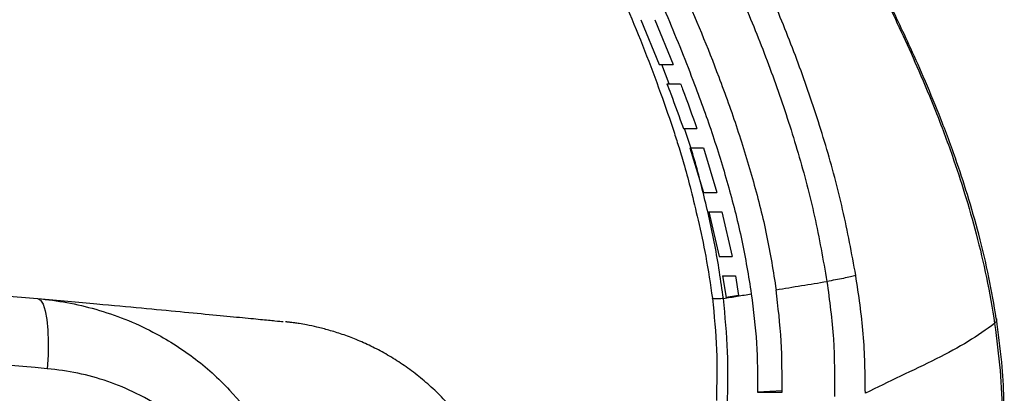
# Paper-space layout '_Right' of a CAD drawing. Units: millimetres. Extents: x -329 to 378, y -499 to 602.
# Drawn here: x 184 to 338, y -1 to 57 of the extents above; entities that cross this region are included whole.
import ezdxf

# ---------------------------------------------------------------- set-up
doc = ezdxf.new("R2010")
doc.units = ezdxf.units.MM

psp = doc.layouts.new('_Right')

# ---------------------------------------------------------------- linework, layer by layer
at = {"color": 7, "linetype": 'Continuous', "lineweight": 25}
for p, q in [((281.12, 57.26), (284.01, 50.26)), ((283.29, 57.26), (286.16, 50.26)), ((285.54, 47.26), (284.42, 50.26)), ((288.79, 37.26), (290.93, 30.26)), ((290.9, 37.26), (293.01, 30.26)), ((291.74, 27.26), (293.35, 20.26)), ((293.8, 27.26), (295.39, 20.26)), ((293.35, 20.26), (295.39, 20.26)), ((295.39, 20.26), (295.39, 20.26)), ((293.91, 17.26), (294.44, 13.89)), ((293.91, 17.26), (295.94, 17.26)), ((295.94, 17.26), (296.42, 14.17)), ((296.42, 14.17), (294.44, 13.89)), ((303.2, -0.7), (299.37, -0.89)), ((299.37, -0.89), (303.21, -0.89))]:
    psp.add_line(p, q, dxfattribs=at)
at = {"color": 7, "linetype": 'Continuous', "lineweight": 25, "flags": 128}
psp.add_lwpolyline([(186.77, 13.72), (187.22, 13.47), (187.62, 12.82), (187.95, 11.8), (188.2, 10.44), (188.36, 8.78), (188.43, 6.91), (188.39, 4.87), (188.26, 2.76)], dxfattribs=at)
at = {"color": 7, "linetype": 'Continuous', "lineweight": 25}
for points, knots in [([(294.78, 537.17), (294.03, 529.84), (292.54, 515.19), (291.19, 493.19), (288.57, 471.34), (285.69, 449.56), (282.17, 427.88), (278.13, 406.31), (273.28, 384.17), (267.41, 361.54), (260.52, 338.4), (253.01, 315.45), (245.2, 292.55), (237.56, 272.03), (231.55, 253.41), (227.87, 239.51), (225.18, 228.31), (223.83, 219.77), (223.27, 211.14), (223.51, 202.49), (224.5, 193.92), (226.21, 185.48), (228.59, 177.23), (231.94, 168.34), (236.51, 158.99), (241.95, 149.09), (247.89, 138.28), (254.43, 126.61), (261.48, 114), (268.42, 101.3), (275.2, 88.45), (281.69, 75.38), (287.8, 62.03), (292.65, 50.29), (296.26, 40.24), (298.79, 31.98), (300.92, 23.6), (301.83, 17.92), (302.28, 15.09)], [0, 0, 0, 0, 0.039998, 0.08, 0.120002, 0.160005, 0.200008, 0.240011, 0.280013, 0.324014, 0.368017, 0.41202, 0.456024, 0.500027, 0.531277, 0.562526, 0.578151, 0.593772, 0.609393, 0.625014, 0.640635, 0.656257, 0.671878, 0.687501, 0.708329, 0.729164, 0.749999, 0.776787, 0.803575, 0.830364, 0.857151, 0.883938, 0.910723, 0.937507, 0.953131, 0.968756, 0.984379, 1, 1, 1, 1]), ([(289.99, 527.63), (289.34, 519.21), (288.03, 502.36), (285.72, 477.24), (282.35, 452.22), (278.43, 427.34), (273.7, 402.6), (268.19, 378.54), (261.84, 355.19), (254.84, 332.47), (247.34, 309.93), (239.59, 287.42), (232.14, 267.22), (226.59, 248.76), (222.83, 234.14), (220.42, 221.13), (219.7, 209.8), (220.21, 198.47), (221.99, 187.31), (224.95, 176.43), (228.92, 165.96), (233.92, 156), (239.2, 146.26), (245.41, 134.94), (252.59, 122.1), (260.63, 107.6), (268.51, 92.97), (275.24, 79.73), (280.84, 67.93), (285.37, 57.64), (289.24, 48.05), (292.45, 39.18), (294.93, 31.05), (297.03, 22.8), (297.95, 17.23), (298.4, 14.45)], [0, 0, 0, 0, 0.046669, 0.093335, 0.140007, 0.186677, 0.233348, 0.280017, 0.324021, 0.368025, 0.412029, 0.456034, 0.500037, 0.531288, 0.562538, 0.583364, 0.604189, 0.625012, 0.645837, 0.666662, 0.68749, 0.708319, 0.729155, 0.749991, 0.781245, 0.812499, 0.843752, 0.875004, 0.895839, 0.916673, 0.937506, 0.953132, 0.968756, 0.984379, 1, 1, 1, 1]), ([(223.83, 164.45), (224.66, 162.59), (226.19, 159.16), (228.44, 154.54), (230.33, 150.82), (231.91, 147.81), (233.31, 145.22), (234.67, 142.74), (236.07, 140.23), (240.04, 133.22), (246.4, 122.39), (254.88, 107.56), (262.26, 94.36), (268.52, 81.98), (273.93, 70.61), (278.34, 60.76), (281.73, 52.47), (284.18, 45.97), (285.94, 40.87), (287.15, 37.07), (288.03, 34.12), (289.03, 30.37), (290.16, 25.68), (291.39, 20.04), (291.99, 15.95), (292.31, 13.76)], [0, 0, 0, 0, 0.036794, 0.067794, 0.093062, 0.112632, 0.129492, 0.146648, 0.1641, 0.181818, 0.293433, 0.393093, 0.492741, 0.568114, 0.643687, 0.719238, 0.7615, 0.803711, 0.843078, 0.857322, 0.874682, 0.897597, 0.926201, 0.960405, 1, 1, 1, 1]), ([(283.25, 130.03), (284.47, 127.5), (286.7, 122.81), (289.95, 116.37), (292.64, 111.08), (295.36, 105.79), (297.64, 101.51), (299.64, 97.78), (301.01, 95.24), (302.57, 92.33), (303.86, 89.94), (304.87, 88.08), (305.61, 86.71), (306.64, 84.8), (307.89, 82.49), (309.33, 79.83), (310.44, 77.76), (311.23, 76.29), (311.63, 75.55), (312.04, 74.78), (312.46, 74), (312.88, 73.19), (313.32, 72.36), (313.74, 71.57), (314.2, 70.7), (314.92, 69.33), (316.08, 67.09), (317.75, 63.82), (319.85, 59.61), (322.2, 54.67), (324.73, 49.04), (327.35, 42.8), (329.75, 36.4), (331.86, 29.97), (333.67, 23.63), (335.3, 16.84), (336.07, 12.21), (336.46, 9.81)], [0, 0, 0, 0, 0.064932, 0.119992, 0.165039, 0.200025, 0.255485, 0.274896, 0.295773, 0.3207, 0.349688, 0.357014, 0.368462, 0.384774, 0.405963, 0.427547, 0.452606, 0.458712, 0.464995, 0.471455, 0.478092, 0.484908, 0.491903, 0.499077, 0.504879, 0.513978, 0.533835, 0.561195, 0.59616, 0.638885, 0.683461, 0.734131, 0.790781, 0.837367, 0.887685, 0.941998, 1, 1, 1, 1]), ([(336.71, 10.6), (336.36, 12.73), (335.64, 17.08), (334.07, 23.56), (332.29, 29.78), (330.22, 36.04), (327.92, 42.19), (325.45, 48.09), (323.21, 53.1), (321.27, 57.22), (319.17, 61.53), (316.69, 66.43), (314.24, 71.11), (312.29, 74.79), (310.95, 77.3), (309.69, 79.64), (308.51, 81.82), (307.37, 83.94), (306.08, 86.31), (304.38, 89.48), (302.12, 93.7), (299.25, 99.06), (295.87, 105.44), (292.11, 112.86), (288.01, 121.07), (285.32, 126.8), (283.95, 129.72)], [0, 0, 0, 0, 0.052311, 0.106775, 0.156711, 0.202515, 0.257817, 0.306155, 0.347449, 0.381636, 0.408744, 0.455379, 0.505361, 0.527914, 0.549452, 0.569535, 0.588172, 0.605371, 0.624217, 0.649432, 0.687049, 0.733462, 0.788311, 0.852091, 0.924778, 1, 1, 1, 1]), ([(314.74, 17.33), (314.1, 20.76), (312.83, 27.59), (310.12, 37.65), (306.92, 47.47), (303.24, 57.06), (299.23, 66.44), (293.57, 78.61), (286.12, 93.45), (276.99, 110.89), (270.54, 122.27), (267.32, 127.95)], [0, 0, 0, 0, 0.085942, 0.170698, 0.255056, 0.339191, 0.423096, 0.506503, 0.671562, 0.836123, 1, 1, 1, 1]), ([(263.27, 126.37), (266.47, 120.7), (272.88, 109.34), (282.07, 91.92), (289.47, 77.09), (295.1, 64.94), (299.07, 55.62), (302.68, 46.12), (305.81, 36.43), (308.45, 26.52), (309.62, 19.78), (310.22, 16.39)], [0, 0, 0, 0, 0.164671, 0.329908, 0.496057, 0.579644, 0.663444, 0.74722, 0.830971, 0.914917, 1, 1, 1, 1]), ([(284.01, 50.26), (284.37, 50.26), (284.9, 50.26), (285.62, 50.26), (285.98, 50.26), (286.16, 50.26)], [0, 0, 0, 0, 0.494997, 0.747498, 1, 1, 1, 1]), ([(285.19, 47.26), (285.39, 46.74), (286.29, 44.42), (287.13, 42.08), (287.78, 40.26)], [0, 0, 0, 0, 0.223639, 1, 1, 1, 1]), ([(285.19, 47.26), (285.55, 47.26), (286.08, 47.26), (286.79, 47.26), (287.15, 47.26), (287.34, 47.26)], [0, 0, 0, 0, 0.494997, 0.747498, 1, 1, 1, 1]), ([(287.34, 47.26), (287.44, 46.98), (288.33, 44.66), (289.16, 42.32), (289.89, 40.26)], [0, 0, 0, 0, 0.120525, 1, 1, 1, 1]), ([(287.78, 40.26), (288.13, 40.26), (288.65, 40.26), (289.36, 40.26), (289.71, 40.26), (289.89, 40.26)], [0, 0, 0, 0, 0.494996, 0.747498, 1, 1, 1, 1]), ([(294.03, 13.73), (293.63, 16.52), (292.82, 22.01), (290.97, 30.02), (289.38, 36.09), (288.24, 39.43), (287.96, 40.26)], [0, 0, 0, 0, 0.3111302, 0.6124013, 0.9031899, 1, 1, 1, 1]), ([(288.79, 37.26), (289.14, 37.26), (289.66, 37.26), (290.37, 37.26), (290.72, 37.26), (290.9, 37.26)], [0, 0, 0, 0, 0.494997, 0.747498, 1, 1, 1, 1]), ([(290.93, 30.26), (291.27, 30.26), (291.79, 30.26), (292.48, 30.26), (292.83, 30.26), (293.01, 30.26)], [0, 0, 0, 0, 0.494997, 0.747499, 1, 1, 1, 1]), ([(291.74, 27.26), (292.08, 27.26), (292.59, 27.26), (293.28, 27.26), (293.63, 27.26), (293.8, 27.26)], [0, 0, 0, 0, 0.494998, 0.747499, 1, 1, 1, 1]), ([(19.89, 25.02), (23.72, 24.85), (38, 24.21), (62.64, 22.85), (93.83, 20.94), (124.93, 18.78), (155.95, 16.39), (176.5, 14.61), (186.77, 13.72)], [0, 0, 0, 0, 0.068244, 0.254107, 0.439946, 0.626623, 0.813323, 1, 1, 1, 1]), ([(314.74, 17.33), (314.47, 17.25), (313.94, 17.11), (312.84, 16.87), (311.58, 16.62), (310.67, 16.47), (310.22, 16.39)], [0, 0, 0, 0, 0.246589, 0.5000002, 0.7534112, 1, 1, 1, 1]), ([(316.24, -1.08), (316.2, 2.01), (316.12, 8.14), (315.2, 14.28), (314.74, 17.33)], [0, 0, 0, 0, 0.503412, 1, 1, 1, 1]), ([(302.28, 15.09), (303.6, 15.3), (306.25, 15.74), (308.9, 16.17), (310.22, 16.39)], [0, 0, 0, 0, 0.499999, 1, 1, 1, 1]), ([(310.22, 16.39), (310.63, 13.4), (311.46, 7.4), (311.42, 1.41), (311.4, -1.58)], [0, 0, 0, 0, 0.499597, 1, 1, 1, 1]), ([(188.26, 2.76), (178.16, 3.63), (157.98, 5.37), (127.51, 7.7), (96.87, 9.83), (66.06, 11.72), (41.37, 13.09), (26.94, 13.75), (22.86, 13.93)], [0, 0, 0, 0, 0.185022, 0.370066, 0.555088, 0.740914, 0.926762, 1, 1, 1, 1]), ([(294.03, 13.73), (294.76, 13.85), (296.21, 14.09), (297.67, 14.33), (298.4, 14.45)], [0, 0, 0, 0, 0.499999, 1, 1, 1, 1]), ([(298.4, 14.45), (298.73, 11.88), (299.37, 6.74), (299.37, 1.65), (299.37, -0.89)], [0, 0, 0, 0, 0.500032, 1, 1, 1, 1]), ([(303.21, -0.89), (303.21, 1.76), (303.23, 7.06), (302.59, 12.41), (302.28, 15.09)], [0, 0, 0, 0, 0.499975, 1, 1, 1, 1]), ([(186.77, 13.72), (188.31, 13.54), (191.37, 13.18), (195.94, 12.09), (200.45, 10.57), (205.62, 8.2), (210.19, 5.34), (214.08, 2.15), (217.44, -1.14), (220.95, -5.54), (224.16, -11.26), (226.37, -17.57), (227.24, -22.8), (227.3, -25.88), (227.31, -26.69)], [0, 0, 0, 0, 0.073843, 0.147685, 0.224382, 0.301073, 0.419654, 0.480726, 0.541794, 0.643878, 0.748661, 0.853258, 0.961339, 1, 1, 1, 1]), ([(186.77, 13.72), (189.95, 13.44), (195.85, 12.91), (203.15, 12.23), (209.22, 11.66), (214.33, 11.17), (218.53, 10.77), (221.8, 10.45), (224, 10.23), (225.12, 10.12), (225.16, 10.12), (225.17, 10.12)], [0, 0, 0, 0, 0.135157, 0.251559, 0.368063, 0.484567, 0.600968, 0.720822, 0.840788, 0.960754, 1, 1, 1, 1]), ([(292.31, 13.76), (292.58, 11.07), (293.14, 5.7), (293, 0.42), (292.93, -2.23)], [0, 0, 0, 0, 0.499237, 1, 1, 1, 1]), ([(294.03, 13.73), (293.9, 13.72), (293.62, 13.69), (293.23, 13.66), (292.86, 13.66), (292.57, 13.67), (292.38, 13.7), (292.3, 13.73), (292.31, 13.76), (292.31, 13.76)], [0, 0, 0, 0, 0.145326, 0.302242, 0.467962, 0.638462, 0.808963, 0.974684, 1, 1, 1, 1]), ([(294.65, -2.85), (294.73, -0.1), (294.87, 5.38), (294.31, 10.95), (294.03, 13.73)], [0, 0, 0, 0, 0.501462, 1, 1, 1, 1]), ([(261.39, -29.7), (261.4, -29.25), (261.43, -27.64), (261.18, -24.9), (260.63, -21.53), (259.8, -18.26), (258.72, -15.12), (257.41, -12.13), (255.88, -9.3), (254.16, -6.64), (252.27, -4.18), (250.25, -1.91), (248.1, 0.15), (245.87, 2), (243.58, 3.64), (241.26, 5.07), (238.94, 6.29), (236.67, 7.3), (234.48, 8.13), (232.41, 8.77), (230.55, 9.25), (228.99, 9.58), (227.82, 9.78), (227.03, 9.9), (226.54, 9.97), (226.24, 10), (226.01, 10.03), (225.85, 10.05), (225.71, 10.06), (225.6, 10.07), (225.55, 10.08), (225.52, 10.08)], [0, 0, 0, 0, 0.020473, 0.073391, 0.125514, 0.176858, 0.227429, 0.277217, 0.326205, 0.374361, 0.42164, 0.467984, 0.513316, 0.557534, 0.600512, 0.642088, 0.68205, 0.72013, 0.755972, 0.789104, 0.818849, 0.844001, 0.862163, 0.873431, 0.881482, 0.88832, 0.895887, 0.907605, 0.925049, 0.95424, 1, 1, 1, 1]), ([(336.46, 9.81), (335.13, 8.88), (332.47, 7), (327.44, 4.27), (321.69, 1.61), (318.06, -0.18), (316.24, -1.08)], [0, 0, 0, 0, 0.249982, 0.499948, 0.749978, 1, 1, 1, 1]), ([(336.46, 9.81), (336.78, 7.35), (337.41, 2.44), (337.69, -4.63), (337.58, -9.64), (337.38, -12.77), (337.28, -14.17), (337.15, -15.55), (337.01, -16.92), (336.86, -18.26), (336.69, -19.59), (336.53, -20.69), (336.38, -21.67), (336.25, -22.48), (336.09, -23.39), (335.92, -24.34), (335.63, -25.83), (335.25, -27.61), (334.93, -29), (334.78, -29.6)], [0, 0, 0, 0, 0.167106, 0.333702, 0.499801, 0.535591, 0.571375, 0.607145, 0.642893, 0.67861, 0.714287, 0.749915, 0.768233, 0.795208, 0.817991, 0.844608, 0.875055, 0.945585, 1, 1, 1, 1]), ([(335.21, -28.72), (335.49, -27.48), (336.02, -25.17), (336.61, -21.81), (337.04, -18.92), (337.33, -16.54), (337.53, -14.6), (337.7, -12.56), (337.87, -9.93), (337.98, -6.28), (337.94, -1.64), (337.62, 4.06), (337.04, 8.31), (336.74, 10.59)], [0, 0, 0, 0, 0.111099, 0.206354, 0.285803, 0.349474, 0.397228, 0.438683, 0.50737, 0.597805, 0.710113, 0.844112, 1, 1, 1, 1]), ([(336.7, 10.6), (336.72, 10.57), (336.86, 10.34), (336.65, 10.06), (336.46, 9.81)], [0, 0, 0, 0, 0.099067, 1, 1, 1, 1]), ([(219.63, -26.69), (219.61, -26.1), (219.57, -23.89), (218.88, -20.07), (217.17, -15.49), (214.67, -11.32), (211.35, -7.39), (207.19, -3.89), (202.51, -1.1), (197.75, 0.85), (193.07, 2.17), (189.86, 2.57), (188.26, 2.76)], [0, 0, 0, 0, 0.036883, 0.139068, 0.241323, 0.343079, 0.444917, 0.566612, 0.688409, 0.792114, 0.896231, 1, 1, 1, 1])]:
    psp.add_open_spline(points, degree=3, knots=knots, dxfattribs=at)

doc.saveas('drawing.dxf')
